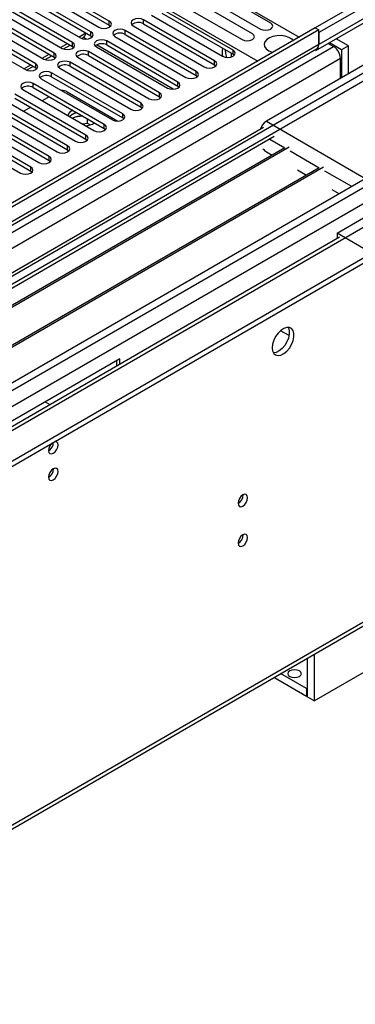
# Model space of a CAD drawing. Units: millimetres. Extents: x 3 to 9033, y 9 to 12780.
# Drawn here: x 2722 to 2826, y 1489 to 1792 of the extents above; entities that cross this region are included whole.
import ezdxf

# ---------------------------------------------------------------- set-up
doc = ezdxf.new("R2010")
doc.units = ezdxf.units.MM
doc.header["$LTSCALE"] = 43

msp = doc.modelspace()

# ---------------------------------------------------------------- linework, layer by layer
at = {"color": 7, "linetype": 'Continuous', "lineweight": 25}
for p, q in [((2741.942, 1824.47), (2808.233, 1786.201)), ((2729.568, 1816.918), (2795.505, 1778.853)), ((2749.82, 1791.123), (2727.959, 1803.743)), ((2744.163, 1787.858), (2722.302, 1800.477)), ((2724.777, 1801.906), (2746.638, 1789.286)), ((2727.959, 1802.518), (2749.82, 1789.898)), ((2775.102, 1800.955), (2796.315, 1788.709)), ((2799.497, 1790.546), (2778.284, 1802.792)), ((2832.275, 1800.08), (2813.184, 1789.059)), ((2738.506, 1784.592), (2716.645, 1797.212)), ((2719.12, 1798.641), (2740.981, 1786.021)), ((2722.302, 1799.253), (2744.163, 1786.633)), ((2769.445, 1797.69), (2790.659, 1785.444)), ((2793.84, 1787.28), (2772.627, 1799.527)), ((2834.043, 1799.06), (2814.244, 1787.63)), ((2732.849, 1781.326), (2710.989, 1793.946)), ((2713.463, 1795.375), (2735.324, 1782.755)), ((2716.645, 1795.987), (2738.506, 1783.367)), ((2787.886, 1782.21), (2766.026, 1794.83)), ((2834.043, 1795.385), (2814.244, 1783.956)), ((2707.806, 1792.109), (2729.667, 1779.489)), ((2710.989, 1792.721), (2732.849, 1780.102)), ((2749.82, 1789.898), (2749.82, 1791.123)), ((2782.229, 1778.945), (2760.369, 1791.564)), ((2760.369, 1790.34), (2760.369, 1791.564)), ((2762.844, 1792.993), (2784.704, 1780.373)), ((2766.026, 1793.605), (2787.886, 1780.986)), ((2813.415, 1782.124), (2833.214, 1793.554)), ((2813.183, 1789.059), (1666.256, 1126.952)), ((2814.244, 1788.447), (1667.317, 1126.34)), ((2702.15, 1788.844), (2724.01, 1776.224)), ((2727.192, 1778.061), (2705.331, 1790.68)), ((2705.331, 1789.456), (2727.192, 1776.836)), ((2749.82, 1789.898), (2750.213, 1789.592)), ((2776.572, 1775.679), (2754.712, 1788.299)), ((2754.712, 1787.074), (2754.712, 1788.299)), ((2757.187, 1789.728), (2779.047, 1777.108)), ((2760.369, 1790.34), (2782.229, 1777.72)), ((2813.183, 1789.059), (2814.244, 1788.447)), ((2814.244, 1783.956), (2814.244, 1788.447)), ((2741.358, 1785.845), (2741.635, 1786.005)), ((2744.163, 1786.633), (2744.163, 1787.858)), ((2744.163, 1786.633), (2744.556, 1786.327)), ((2770.916, 1772.413), (2749.055, 1785.033)), ((2749.055, 1783.808), (2749.055, 1785.033)), ((2751.53, 1786.462), (2773.391, 1773.842)), ((2754.712, 1787.074), (2776.572, 1774.454)), ((2814.244, 1787.63), (2814.244, 1783.956)), ((2823.436, 1783.547), (2819.658, 1785.728)), ((1665.903, 1047.555), (2940.816, 1783.547)), ((1665.903, 1045.922), (2940.816, 1781.914)), ((1666.256, 1117.972), (2818.84, 1783.345)), ((1668.536, 1121.538), (2813.622, 1782.582)), ((2814.244, 1783.956), (1668.877, 1122.75)), ((2735.701, 1782.58), (2737.786, 1783.783)), ((2738.506, 1783.367), (2738.506, 1784.592)), ((2738.506, 1783.367), (2738.899, 1783.061)), ((2745.873, 1783.196), (2767.734, 1770.577)), ((2749.055, 1783.808), (2770.916, 1771.189)), ((2787.886, 1780.986), (2787.886, 1782.21)), ((2817.185, 1784.3), (2818.84, 1783.345)), ((2821.315, 1782.323), (2817.537, 1784.504)), ((2823.436, 1783.547), (2821.315, 1782.323)), ((2821.315, 1782.323), (2821.315, 1773.75)), ((2823.436, 1774.975), (2823.436, 1783.547)), ((2839.523, 1781.812), (1666.61, 1104.704)), ((2820.961, 1779.671), (1668.378, 1114.298)), ((2730.044, 1779.314), (2732.129, 1780.517)), ((2732.849, 1780.102), (2732.849, 1781.326)), ((2732.849, 1780.102), (2733.242, 1779.796)), ((2740.216, 1779.931), (2762.077, 1767.311)), ((2765.259, 1769.148), (2743.398, 1781.768)), ((2743.398, 1780.543), (2743.398, 1781.768)), ((2743.398, 1780.543), (2765.259, 1767.923)), ((2782.229, 1777.72), (2782.229, 1778.945)), ((2787.339, 1781.302), (2787.339, 1780.141)), ((2787.886, 1780.986), (2788.28, 1780.68)), ((2820.961, 1773.546), (2820.961, 1779.671)), ((2835.457, 1777.016), (2551.2, 1612.918)), ((2724.388, 1776.048), (2726.472, 1777.252)), ((2727.192, 1776.836), (2727.192, 1778.061)), ((2727.192, 1776.836), (2727.585, 1776.53)), ((2734.559, 1776.665), (2756.42, 1764.045)), ((2759.602, 1765.882), (2737.742, 1778.502)), ((2737.742, 1777.277), (2737.742, 1778.502)), ((2737.742, 1777.277), (2759.602, 1764.657)), ((2782.229, 1777.72), (2782.623, 1777.414)), ((2828.563, 1777.934), (2798.157, 1760.382)), ((2728.903, 1773.399), (2750.763, 1760.78)), ((2753.945, 1762.616), (2732.084, 1775.236)), ((2732.084, 1774.011), (2732.084, 1775.236)), ((2732.084, 1774.011), (2753.945, 1761.392)), ((2776.572, 1774.454), (2776.572, 1775.679)), ((2776.572, 1774.454), (2776.966, 1774.148)), ((2723.246, 1770.134), (2745.106, 1757.514)), ((2748.288, 1759.351), (2726.428, 1771.971)), ((2726.428, 1770.746), (2726.428, 1771.971)), ((2726.428, 1770.746), (2748.288, 1758.126)), ((2770.916, 1771.189), (2770.916, 1772.413)), ((2770.916, 1771.189), (2771.309, 1770.883)), ((2717.589, 1766.868), (2739.45, 1754.248)), ((2742.631, 1756.085), (2720.771, 1768.705)), ((2720.771, 1767.48), (2742.631, 1754.86)), ((2731.324, 1767.92), (2729.202, 1766.695)), ((2736.816, 1769.458), (2752.502, 1760.402)), ((2765.259, 1767.923), (2765.259, 1769.148)), ((2765.259, 1767.923), (2765.652, 1767.617)), ((1666.079, 1069.292), (2869.929, 1764.259)), ((2736.975, 1752.82), (2715.114, 1765.44)), ((2715.114, 1764.215), (2736.975, 1751.595)), ((2725.667, 1764.654), (2723.546, 1763.43)), ((2738.575, 1763.733), (2738.407, 1763.641)), ((2759.602, 1764.657), (2759.602, 1765.882)), ((2759.602, 1764.657), (2759.995, 1764.351)), ((2577.363, 1597.814), (2861.62, 1761.912)), ((2731.318, 1749.554), (2709.457, 1762.174)), ((2709.457, 1760.949), (2731.318, 1748.329)), ((2711.932, 1763.603), (2733.793, 1750.983)), ((2738.407, 1762.416), (2737.633, 1761.828)), ((2741.657, 1761.954), (2739.271, 1761.585)), ((2743.125, 1759.732), (2743.125, 1761.107)), ((2753.945, 1761.392), (2753.945, 1762.616)), ((2753.945, 1761.392), (2754.338, 1761.086)), ((2797.279, 1758.44), (1665.201, 1104.905)), ((1667.352, 1065.128), (2872.05, 1760.585)), ((1709.92, 1082.355), (2880.535, 1758.136)), ((2725.661, 1746.288), (2703.8, 1758.908)), ((2703.8, 1757.683), (2725.661, 1745.063)), ((2706.275, 1760.337), (2728.136, 1747.717)), ((2743.125, 1759.732), (2741.658, 1759.505)), ((2743.938, 1759.263), (2743.125, 1759.732)), ((2748.288, 1758.126), (2748.288, 1759.351)), ((2748.288, 1758.126), (2748.682, 1757.82)), ((2798.157, 1760.382), (2830.684, 1741.604)), ((2800.563, 1755.647), (2552.261, 1612.305)), ((2700.618, 1757.071), (2722.479, 1744.451)), ((2742.631, 1754.86), (2742.631, 1756.085)), ((2742.631, 1754.86), (2743.025, 1754.554)), ((2803.81, 1752.221), (2556.851, 1609.655)), ((2805.157, 1752.401), (2557.369, 1609.357)), ((2736.975, 1751.595), (2736.975, 1752.82)), ((2736.975, 1751.595), (2737.368, 1751.289)), ((2731.318, 1748.329), (2731.318, 1749.554)), ((2798.157, 1750.992), (2799.919, 1749.975)), ((2814.424, 1746.094), (2567.465, 1603.528)), ((2815.77, 1746.274), (2567.983, 1603.229)), ((2725.661, 1745.063), (2725.661, 1746.288)), ((2731.318, 1748.329), (2731.711, 1748.023)), ((2725.661, 1745.063), (2726.054, 1744.757)), ((2807.689, 1745.489), (2810.532, 1743.848)), ((2818.303, 1739.362), (2820.43, 1738.134)), ((2819.901, 1725.99), (2828.033, 1730.685)), ((2820.626, 1724.735), (1708.17, 1082.528)), ((2830.507, 1719.867), (2819.901, 1725.99)), ((2819.901, 1725.99), (2819.901, 1724.357)), ((2819.936, 1724.337), (2819.901, 1724.357)), ((2753.079, 1687.414), (2647.72, 1626.592)), ((2752.018, 1686.802), (2752.018, 1685.129)), ((2753.079, 1685.741), (2753.079, 1687.414)), ((2730.098, 1674.147), (2731.547, 1673.311)), ((1670.145, 938.137), (2918.189, 1658.617)), ((1669.42, 936.534), (2917.464, 1657.014)), ((2810.708, 1595.386), (2810.708, 1583.5)), ((2812.83, 1596.61), (2812.83, 1582.275)), ((2812.83, 1582.275), (2835.457, 1595.338)), ((2810.496, 1583.622), (2800.414, 1589.443)), ((2810.496, 1586.072), (2802.535, 1590.668)), ((2810.708, 1586.194), (2810.496, 1586.072)), ((2810.496, 1586.072), (2810.496, 1583.622)), ((2810.708, 1583.745), (2810.496, 1583.622)), ((2812.83, 1582.275), (2810.708, 1583.5))]:
    msp.add_line(p, q, dxfattribs=at)
at = {"color": 8, "linetype": 'Continuous', "lineweight": 25}
for p, q in [((2740.515, 1786.289), (2742.637, 1787.514)), ((2742.72, 1785.643), (2741.807, 1786.17)), ((2734.859, 1783.024), (2736.98, 1784.248)), ((2769.473, 1770.199), (2745.885, 1783.815)), ((2729.202, 1779.758), (2731.323, 1780.983)), ((2723.545, 1776.492), (2725.666, 1777.717)), ((2799.218, 1754.871), (2803.808, 1752.221)), ((2805.444, 1751.276), (2814.422, 1746.093)), ((2816.058, 1745.149), (2824.32, 1740.379)), ((2805.134, 1694.504), (2802.491, 1696.029))]:
    msp.add_line(p, q, dxfattribs=at)
at = {"color": 7, "linetype": 'Continuous', "lineweight": 25, "flags": 128}
for points in [[(2746.638, 1789.286), (2747.367, 1789.005), (2748.229, 1788.906), (2749.09, 1789.005), (2749.82, 1789.286), (2750.307, 1789.708), (2750.479, 1790.205), (2750.307, 1790.702), (2749.82, 1791.123)], [(2760.369, 1791.564), (2759.639, 1791.846), (2758.778, 1791.945), (2757.917, 1791.846), (2757.187, 1791.565), (2756.699, 1791.143), (2756.528, 1790.646), (2756.699, 1790.149), (2757.187, 1789.728)], [(2754.712, 1788.299), (2753.982, 1788.58), (2753.121, 1788.679), (2752.26, 1788.58), (2751.53, 1788.299), (2751.042, 1787.878), (2750.871, 1787.38), (2751.042, 1786.883), (2751.53, 1786.462)], [(2796.315, 1788.709), (2797.045, 1788.427), (2797.906, 1788.329), (2798.767, 1788.428), (2799.497, 1788.709), (2799.985, 1789.13), (2800.156, 1789.628), (2799.985, 1790.125), (2799.497, 1790.546)], [(2740.981, 1786.021), (2741.711, 1785.739), (2742.572, 1785.64), (2743.433, 1785.739), (2744.163, 1786.021), (2744.65, 1786.442), (2744.822, 1786.939), (2744.651, 1787.436), (2744.163, 1787.858)], [(2742.644, 1787.518), (2742.277, 1786.618), (2741.635, 1786.006), (2741.635, 1786.006)], [(2749.055, 1785.033), (2748.325, 1785.315), (2747.464, 1785.414), (2746.603, 1785.315), (2745.873, 1785.033), (2745.386, 1784.612), (2745.214, 1784.115), (2745.385, 1783.618), (2745.873, 1783.196)], [(2790.659, 1785.444), (2791.388, 1785.162), (2792.25, 1785.063), (2793.111, 1785.162), (2793.84, 1785.443), (2794.328, 1785.865), (2794.499, 1786.362), (2794.328, 1786.859), (2793.84, 1787.28)], [(2806.47, 1785.184), (2806.008, 1785.612), (2805.093, 1786.141), (2803.966, 1786.507), (2802.709, 1786.683), (2801.416, 1786.658), (2800.183, 1786.432), (2799.101, 1786.022), (2798.251, 1785.459), (2797.696, 1784.785), (2797.476, 1784.049), (2797.608, 1783.306), (2798.083, 1782.612), (2798.865, 1782.017), (2798.865, 1782.017)], [(2735.324, 1782.755), (2736.054, 1782.474), (2736.915, 1782.375), (2737.776, 1782.473), (2738.506, 1782.755), (2738.994, 1783.176), (2739.165, 1783.674), (2738.994, 1784.171), (2738.506, 1784.592)], [(2743.398, 1781.768), (2742.668, 1782.049), (2741.807, 1782.148), (2740.946, 1782.049), (2740.216, 1781.768), (2739.728, 1781.346), (2739.557, 1780.849), (2739.729, 1780.352), (2740.216, 1779.931)], [(2784.704, 1780.373), (2785.434, 1780.092), (2786.295, 1779.993), (2787.156, 1780.092), (2787.886, 1780.373), (2788.374, 1780.795), (2788.545, 1781.292), (2788.374, 1781.789), (2787.886, 1782.21)], [(2786.018, 1780.003), (2785.73, 1781.18), (2785.61, 1782.3)], [(2798.865, 1782.017), (2799.895, 1781.565), (2800.096, 1781.504)], [(2729.667, 1779.489), (2730.397, 1779.208), (2731.258, 1779.109), (2732.119, 1779.208), (2732.849, 1779.489), (2733.337, 1779.911), (2733.508, 1780.408), (2733.337, 1780.905), (2732.849, 1781.326)], [(2737.742, 1778.502), (2737.011, 1778.783), (2736.151, 1778.883), (2735.289, 1778.784), (2734.559, 1778.502), (2734.072, 1778.081), (2733.9, 1777.583), (2734.072, 1777.087), (2734.559, 1776.665)], [(2779.047, 1777.108), (2779.777, 1776.826), (2780.638, 1776.727), (2781.499, 1776.826), (2782.229, 1777.108), (2782.717, 1777.529), (2782.888, 1778.026), (2782.717, 1778.523), (2782.229, 1778.945)], [(2724.01, 1776.224), (2724.74, 1775.942), (2725.601, 1775.843), (2726.462, 1775.942), (2727.192, 1776.224), (2727.68, 1776.645), (2727.851, 1777.142), (2727.68, 1777.639), (2727.192, 1778.061)], [(2732.084, 1775.236), (2731.355, 1775.518), (2730.493, 1775.617), (2729.633, 1775.518), (2728.903, 1775.236), (2728.415, 1774.815), (2728.243, 1774.318), (2728.415, 1773.821), (2728.903, 1773.399)], [(2773.391, 1773.842), (2774.12, 1773.561), (2774.982, 1773.462), (2775.843, 1773.561), (2776.573, 1773.842), (2777.06, 1774.263), (2777.232, 1774.761), (2777.06, 1775.258), (2776.572, 1775.679)], [(2726.428, 1771.971), (2725.698, 1772.252), (2724.837, 1772.351), (2723.976, 1772.252), (2723.246, 1771.971), (2722.758, 1771.549), (2722.587, 1771.052), (2722.758, 1770.555), (2723.246, 1770.134)], [(2767.734, 1770.577), (2768.464, 1770.295), (2769.325, 1770.196), (2770.186, 1770.295), (2770.916, 1770.576), (2771.403, 1770.998), (2771.575, 1771.495), (2771.404, 1771.992), (2770.916, 1772.413)], [(2762.077, 1767.311), (2762.807, 1767.029), (2763.668, 1766.93), (2764.529, 1767.029), (2765.259, 1767.311), (2765.747, 1767.732), (2765.918, 1768.229), (2765.747, 1768.726), (2765.259, 1769.148)], [(2756.42, 1764.045), (2757.15, 1763.764), (2758.011, 1763.665), (2758.872, 1763.764), (2759.602, 1764.045), (2760.09, 1764.467), (2760.261, 1764.964), (2760.09, 1765.461), (2759.602, 1765.882)], [(2739.864, 1762.99), (2739.437, 1762.867), (2738.407, 1762.416)], [(2750.763, 1760.78), (2751.493, 1760.498), (2752.354, 1760.399), (2753.215, 1760.498), (2753.945, 1760.78), (2754.433, 1761.201), (2754.604, 1761.698), (2754.433, 1762.195), (2753.945, 1762.616)], [(2745.106, 1757.514), (2745.836, 1757.232), (2746.697, 1757.134), (2747.558, 1757.232), (2748.288, 1757.514), (2748.776, 1757.935), (2748.947, 1758.432), (2748.776, 1758.929), (2748.288, 1759.351)], [(2739.45, 1754.248), (2740.179, 1753.967), (2741.041, 1753.868), (2741.902, 1753.967), (2742.631, 1754.248), (2743.119, 1754.67), (2743.29, 1755.167), (2743.119, 1755.664), (2742.631, 1756.085)], [(2733.793, 1750.983), (2734.523, 1750.701), (2735.384, 1750.602), (2736.245, 1750.701), (2736.975, 1750.983), (2737.462, 1751.404), (2737.634, 1751.901), (2737.462, 1752.398), (2736.975, 1752.82)], [(2728.136, 1747.717), (2728.866, 1747.436), (2729.727, 1747.337), (2730.588, 1747.435), (2731.318, 1747.717), (2731.806, 1748.139), (2731.977, 1748.635), (2731.805, 1749.133), (2731.318, 1749.554)], [(2722.479, 1744.451), (2723.209, 1744.17), (2724.07, 1744.071), (2724.931, 1744.17), (2725.661, 1744.451), (2726.148, 1744.873), (2726.32, 1745.37), (2726.149, 1745.867), (2725.661, 1746.288)], [(2799.925, 1690.779), (2800.05, 1689.805), (2800.414, 1689.046), (2800.991, 1688.56), (2801.739, 1688.382), (2802.6, 1688.526), (2803.513, 1688.981), (2804.409, 1689.713), (2805.221, 1690.668), (2805.889, 1691.774), (2806.365, 1692.951), (2806.611, 1694.111), (2806.611, 1695.167), (2806.365, 1696.042), (2805.889, 1696.67), (2805.221, 1697.005), (2804.409, 1697.022), (2803.513, 1696.72), (2802.6, 1696.121), (2801.739, 1695.27), (2800.991, 1694.229), (2800.414, 1693.077), (2800.05, 1691.898), (2799.925, 1690.779)], [(2804.844, 1697.054), (2804.95, 1696.858), (2805.197, 1695.984), (2805.197, 1694.927), (2804.95, 1693.768), (2804.475, 1692.591), (2803.807, 1691.484), (2802.994, 1690.529), (2802.099, 1689.797), (2801.186, 1689.343), (2800.324, 1689.199), (2800.309, 1689.199)], [(2731.088, 1659.206), (2731.201, 1658.615), (2731.523, 1658.245), (2732.005, 1658.151), (2732.573, 1658.348), (2733.141, 1658.807), (2733.623, 1659.457), (2733.945, 1660.199), (2734.058, 1660.92), (2733.945, 1661.511), (2733.623, 1661.882), (2733.141, 1661.975), (2733.021, 1661.957)], [(2731.088, 1651.041), (2731.201, 1650.45), (2731.523, 1650.079), (2732.005, 1649.985), (2732.573, 1650.183), (2733.141, 1650.642), (2733.623, 1651.291), (2733.945, 1652.034), (2734.058, 1652.755), (2733.945, 1653.346), (2733.623, 1653.716), (2733.141, 1653.81), (2732.573, 1653.613), (2732.005, 1653.154), (2731.523, 1652.504), (2731.201, 1651.762), (2731.088, 1651.041)], [(2789.425, 1643), (2789.538, 1642.409), (2789.86, 1642.039), (2790.341, 1641.945), (2790.91, 1642.143), (2791.478, 1642.601), (2791.959, 1643.251), (2792.281, 1643.993), (2792.394, 1644.715), (2792.281, 1645.306), (2791.959, 1645.676), (2791.478, 1645.77), (2790.91, 1645.572), (2790.341, 1645.114), (2789.86, 1644.464), (2789.538, 1643.722), (2789.425, 1643)], [(2789.425, 1630.752), (2789.538, 1630.161), (2789.86, 1629.791), (2790.341, 1629.697), (2790.91, 1629.895), (2791.478, 1630.353), (2791.959, 1631.003), (2792.281, 1631.745), (2792.394, 1632.467), (2792.281, 1633.058), (2791.959, 1633.428), (2791.478, 1633.522), (2790.91, 1633.324), (2790.341, 1632.866), (2789.86, 1632.216), (2789.538, 1631.474), (2789.425, 1630.752)], [(2808.304, 1591.501), (2807.623, 1591.764), (2806.819, 1591.856), (2806.016, 1591.764), (2805.335, 1591.501), (2804.879, 1591.108), (2804.72, 1590.644), (2804.879, 1590.18), (2805.335, 1589.787), (2806.016, 1589.524), (2806.82, 1589.432), (2807.623, 1589.524), (2808.304, 1589.787), (2808.76, 1590.18), (2808.919, 1590.644), (2808.759, 1591.108), (2808.304, 1591.501)]]:
    msp.add_lwpolyline(points, dxfattribs=at)
at = {"color": 7, "linetype": 'Continuous', "lineweight": 25}
for centre, radius, start, end in [((2758.806, 1787.561), 3.188, 60.64149, 129.13954), ((2753.149, 1784.295), 3.188, 60.64424, 129.14207), ((2747.492, 1781.03), 3.188, 60.6435, 129.14281), ((2791.739, 1781.859), 7.189, 171.92048, 191.94019), ((2812.258, 1783.751), 1.996, 305.42725, 5.88484), ((2812.791, 1783.786), 1.463, 304.64763, 6.66519), ((2816.356, 1779.461), 4.61, 2.60519, 57.39457), ((2741.835, 1777.764), 3.188, 60.6435, 129.14281), ((2736.179, 1774.498), 3.189, 60.65237, 129.13394), ((2730.522, 1771.233), 3.188, 60.64424, 129.14207), ((2724.865, 1767.967), 3.188, 60.64424, 129.14207), ((2735.422, 1766.779), 3.019, 62.50562, 94.97968), ((2739.503, 1761.328), 2.559, 115.36885, 161.31157), ((2740.814, 1758.44), 4.648, 101.79601, 133.19127), ((2741.626, 1755.073), 6.92, 90.28714, 116.15343), ((2742.083, 1765.242), 6.262, 274.17713, 300.7516), ((2800.663, 1756.478), 4.638, 122.69631, 163.02984), ((2800.204, 1754.369), 3.949, 218.09628, 238.77703), ((2734.39, 1659.031), 3.306, 133.23433, 176.96039), ((2729.588, 1661.788), 3.056, 299.57541, 359.07296), ((2729.527, 1661.822), 3.118, 301.18166, 358.42814), ((2729.531, 1653.655), 3.114, 301.14423, 358.46557), ((2787.945, 1645.569), 3.034, 299.22784, 0.77844), ((2787.945, 1633.321), 3.034, 299.22848, 0.7778)]:
    msp.add_arc(centre, radius, start, end, dxfattribs=at)

doc.saveas('drawing.dxf')
